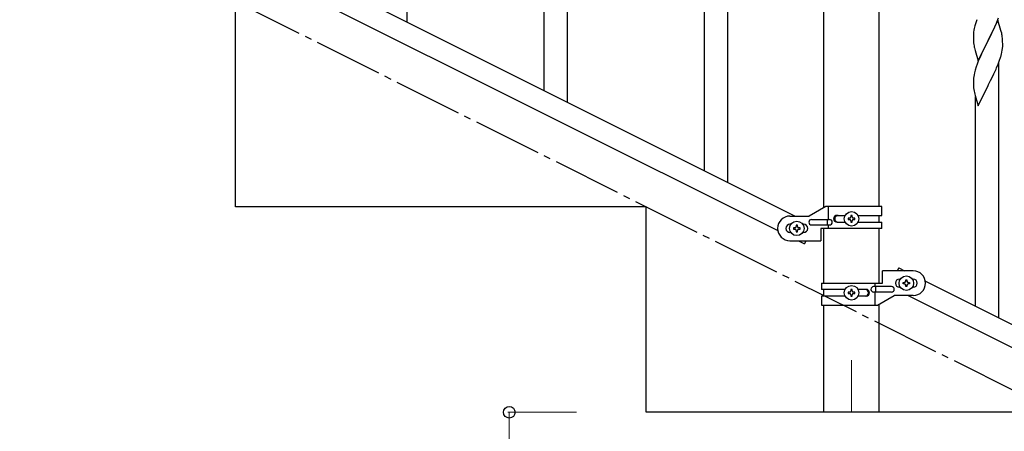
# Model space of a CAD drawing. Units: millimetres. Extents: x 0 to 8280, y 0 to 5795.
# Drawn here: x 1348 to 2067, y 3931 to 4231 of the extents above; entities that cross this region are included whole.
import ezdxf

# ---------------------------------------------------------------- set-up
doc = ezdxf.new("R2010")
doc.units = ezdxf.units.MM
doc.linetypes.add('YCENTER_1', pattern=[13, 10, -1, 1, -1])
for name, color, linetype, lineweight in [('YKK_12', 2, 'Continuous', 13), ('YKK_A1', 4, 'Continuous', 30), ('YKK_D', 6, 'Continuous', 13)]:
    doc.layers.add(name, color=color, linetype=linetype, lineweight=lineweight)

msp = doc.modelspace()

# ---------------------------------------------------------------- linework, layer by layer
at = {"layer": 'YKK_12', "linetype": 'YCENTER_1', "ltscale": 5}
msp.add_line((1955.62, 3982.62), (1955.62, 3944.49), dxfattribs=at)
at = {"layer": 'YKK_A1', "linetype": 'Continuous', "ltscale": 0.5}
for p, q in [((1935.37, 4093.99), (1935.37, 4674.49)), ((1975.87, 4094.79), (1975.87, 4674.49)), ((1109.51, 4490.32), (1914.39, 4087.79)), ((1096.85, 4479.88), (1901.74, 4077.35)), ((1505.62, 4094.49), (1505.62, 4244.49)), ((1805.62, 4094.49), (1505.62, 4094.49)), ((1805.62, 3944.49), (1805.62, 4094.49)), ((1936.75, 4094.79), (1924.62, 4087.79)), ((1977.62, 4094.79), (1936.75, 4094.79)), ((1938.65, 4085.29), (1938.65, 4094.79)), ((1977.62, 4088.29), (1977.62, 4094.79)), ((1910.62, 4087.79), (1924.62, 4087.79)), ((1926.42, 4085.29), (1939.5, 4085.29)), ((1938.09, 4081.29), (1938.09, 4085.29)), ((1945.03, 4088.29), (1950.95, 4088.29)), ((1953.22, 4086.26), (1953.22, 4085.3)), ((1954.18, 4086.26), (1953.22, 4086.26)), ((1953.22, 4085.3), (1954.18, 4085.3)), ((1956.1, 4088.18), (1955.14, 4088.18)), ((1955.14, 4088.18), (1955.14, 4087.22)), ((1956.1, 4087.22), (1956.1, 4088.18)), ((1958.02, 4086.26), (1957.06, 4086.26)), ((1957.06, 4085.3), (1958.02, 4085.3)), ((1958.02, 4085.3), (1958.02, 4086.26)), ((1960.29, 4088.29), (1977.62, 4088.29)), ((1975.87, 4083.29), (1975.87, 4088.29)), ((1911.25, 4081.79), (1910.62, 4081.79)), ((1913.22, 4079.27), (1913.22, 4078.31)), ((1914.18, 4079.27), (1913.22, 4079.27)), ((1913.22, 4078.31), (1914.18, 4078.31)), ((1916.1, 4081.19), (1915.14, 4081.19)), ((1915.14, 4081.19), (1915.14, 4080.23)), ((1916.1, 4080.23), (1916.1, 4081.19)), ((1918.02, 4079.27), (1917.06, 4079.27)), ((1917.06, 4078.31), (1918.02, 4078.31)), ((1918.02, 4078.31), (1918.02, 4079.27)), ((1920.62, 4081.79), (1919.99, 4081.79)), ((1926.42, 4081.29), (1939.5, 4081.29)), ((1933.12, 4078.79), (1933.12, 4069.79)), ((1977.62, 4078.79), (1933.12, 4078.79)), ((1935.37, 4038.78), (1935.37, 4078.79)), ((1938.65, 4078.79), (1938.65, 4081.29)), ((1945.03, 4083.29), (1950.95, 4083.29)), ((1955.14, 4084.34), (1955.14, 4083.38)), ((1955.14, 4083.38), (1956.1, 4083.38)), ((1956.1, 4083.38), (1956.1, 4084.34)), ((1960.3, 4083.29), (1977.62, 4083.29)), ((1975.87, 4038.78), (1975.87, 4078.79)), ((1977.62, 4078.79), (1977.62, 4083.29)), ((1911.25, 4075.79), (1910.62, 4075.79)), ((1915.14, 4077.35), (1915.14, 4076.39)), ((1915.14, 4076.39), (1916.1, 4076.39)), ((1916.1, 4076.39), (1916.1, 4077.35)), ((1920.62, 4075.79), (1919.99, 4075.79)), ((1910.62, 4069.79), (1933.12, 4069.79)), ((1916.85, 4069.79), (1921.21, 4067.61)), ((1922.3, 4069.79), (1921.21, 4067.61)), ((1990.03, 4049.96), (1988.94, 4047.78)), ((1990.03, 4049.96), (1994.39, 4047.78)), ((1978.12, 4038.78), (1978.12, 4047.78)), ((2000.62, 4047.78), (1978.12, 4047.78)), ((1990.62, 4041.78), (1991.25, 4041.78)), ((1999.99, 4041.78), (2000.62, 4041.78)), ((1933.62, 4038.78), (1933.62, 4034.28)), ((1933.62, 4038.78), (1978.12, 4038.78)), ((1984.82, 4036.28), (1971.74, 4036.28)), ((1972.59, 4038.78), (1972.59, 4036.28)), ((1973.15, 4036.28), (1973.15, 4032.28)), ((1990.62, 4035.78), (1991.25, 4035.78)), ((1993.22, 4038.3), (1993.22, 4039.26)), ((1993.22, 4039.26), (1994.18, 4039.26)), ((1994.18, 4038.3), (1993.22, 4038.3)), ((1995.14, 4040.22), (1995.14, 4041.18)), ((1995.14, 4041.18), (1996.1, 4041.18)), ((1995.14, 4036.38), (1995.14, 4037.34)), ((1996.1, 4036.38), (1995.14, 4036.38)), ((1996.1, 4041.18), (1996.1, 4040.22)), ((1996.1, 4037.34), (1996.1, 4036.38)), ((1997.06, 4039.26), (1998.02, 4039.26)), ((1998.02, 4038.3), (1997.06, 4038.3)), ((1998.02, 4039.26), (1998.02, 4038.3)), ((1999.99, 4035.78), (2000.62, 4035.78)), ((2009.51, 4040.22), (2814.39, 3637.69)), ((1950.95, 4034.28), (1933.62, 4034.28)), ((1933.62, 4029.28), (1933.62, 4022.78)), ((1950.95, 4029.28), (1933.62, 4029.28)), ((1935.37, 4029.28), (1935.37, 4034.28)), ((1953.22, 4032.26), (1953.22, 4031.3)), ((1954.18, 4032.26), (1953.22, 4032.26)), ((1953.22, 4031.3), (1954.18, 4031.3)), ((1956.1, 4034.18), (1955.14, 4034.18)), ((1955.14, 4034.18), (1955.14, 4033.22)), ((1955.14, 4030.34), (1955.14, 4029.38)), ((1955.14, 4029.38), (1956.1, 4029.38)), ((1956.1, 4033.22), (1956.1, 4034.18)), ((1956.1, 4029.38), (1956.1, 4030.34)), ((1958.02, 4032.26), (1957.06, 4032.26)), ((1957.06, 4031.3), (1958.02, 4031.3)), ((1958.02, 4031.3), (1958.02, 4032.26)), ((1966.22, 4029.28), (1960.29, 4029.28)), ((1966.22, 4034.28), (1960.3, 4034.28)), ((1984.82, 4032.28), (1971.74, 4032.28)), ((1972.59, 4032.28), (1972.59, 4022.78)), ((1974.5, 4022.78), (1986.62, 4029.78)), ((2000.62, 4029.78), (1986.62, 4029.78)), ((1996.85, 4029.78), (2801.74, 3627.25)), ((1933.62, 4022.78), (1974.5, 4022.78)), ((1935.37, 3944.49), (1935.37, 4022.78)), ((1975.87, 3944.49), (1975.87, 4023.57)), ((2105.62, 3944.49), (1805.62, 3944.49)), ((1975.87, 3944.49), (1935.37, 3944.49))]:
    msp.add_line(p, q, dxfattribs=at)
at = {"layer": 'YKK_A1'}
for p, q in [((1731.12, 4179.44), (1731.12, 4430.84)), ((1748.12, 4170.94), (1748.12, 4430.84)), ((1631.12, 4229.45), (1631.12, 4415.65)), ((1865.12, 4112.43), (1865.12, 4298.63)), ((1848.12, 4120.93), (1848.12, 4273.88)), ((2062.52, 4230.84), (2055.3, 4215.99)), ((2060.91, 4227.55), (2061.78, 4229.55)), ((2061.78, 4229.55), (2063, 4232.59)), ((2064.72, 4223.44), (2062.52, 4230.84)), ((2044.98, 4223.47), (2044.76, 4222.13)), ((2045.27, 4224.85), (2044.98, 4223.47)), ((2045.76, 4226.76), (2045.27, 4224.85)), ((2046.19, 4228.23), (2045.76, 4226.76)), ((2057.39, 4220.12), (2058.91, 4223.22)), ((2058.91, 4223.22), (2059.58, 4224.63)), ((2059.58, 4224.63), (2060.91, 4227.55)), ((2064.91, 4222.72), (2064.72, 4223.44)), ((2065.25, 4221.3), (2064.91, 4222.72)), ((2044.63, 4220.86), (2044.58, 4220.04)), ((2044.58, 4220.04), (2044.58, 4219.65)), ((2044.58, 4219.65), (2044.6, 4217.79)), ((2044.6, 4217.79), (2044.63, 4216.78)), ((2044.63, 4216.78), (2044.67, 4215.84)), ((2044.67, 4215.84), (2044.77, 4214.4)), ((2044.77, 4214.4), (2044.92, 4213.08)), ((2048.07, 4201.12), (2055.3, 4215.99)), ((2055.13, 4215.66), (2052.78, 4211)), ((2055.3, 4215.99), (2055.13, 4215.66)), ((2055.3, 4215.99), (2055.47, 4216.32)), ((2055.47, 4216.32), (2057.39, 4220.12)), ((2065.91, 4216.43), (2065.8, 4217.85)), ((2065.97, 4215.19), (2065.91, 4216.43)), ((2066.01, 4213.46), (2065.97, 4215.19)), ((2044.92, 4213.08), (2045.07, 4212.09)), ((2045.07, 4212.09), (2045.24, 4211.14)), ((2045.24, 4211.14), (2045.34, 4210.67)), ((2045.34, 4210.67), (2045.56, 4209.73)), ((2045.56, 4209.73), (2045.81, 4208.77)), ((2045.81, 4208.77), (2048.07, 4201.12)), ((2051.02, 4207.35), (2050.57, 4206.38)), ((2052.78, 4211), (2051.02, 4207.35)), ((2065.1, 4206.17), (2065.44, 4207.58)), ((2065.44, 4207.58), (2065.7, 4208.95)), ((2065.7, 4208.95), (2065.89, 4210.26)), ((2066, 4211.52), (2066.02, 4212.32)), ((2066.02, 4212.32), (2066.01, 4213.46)), ((2048.2, 4200.9), (2047.41, 4198.87)), ((2049.47, 4203.92), (2048.2, 4200.9)), ((2050.57, 4206.38), (2049.47, 4203.92)), ((2062.6, 4198.71), (2063.74, 4201.74)), ((2063.74, 4201.74), (2064.4, 4203.74)), ((2045.9, 4194.38), (2045.38, 4192.45)), ((2046.68, 4196.86), (2045.9, 4194.38)), ((2047.41, 4198.87), (2046.68, 4196.86)), ((2059.58, 4191.76), (2061.13, 4195.18)), ((2061.13, 4195.18), (2061.56, 4196.18)), ((2061.56, 4196.18), (2062.6, 4198.71)), ((2063.12, 4013.38), (2063.12, 4199.58)), ((2044.6, 4187.58), (2044.58, 4186.78)), ((2044.58, 4186.78), (2044.6, 4184.92)), ((2044.66, 4188.41), (2044.6, 4187.58)), ((2044.82, 4189.7), (2044.66, 4188.41)), ((2045.06, 4191.05), (2044.82, 4189.7)), ((2045.38, 4192.45), (2045.06, 4191.05)), ((2055.47, 4183.45), (2057.18, 4186.83)), ((2057.18, 4186.83), (2058.69, 4189.89)), ((2058.69, 4189.89), (2059.58, 4191.76)), ((2044.6, 4184.92), (2044.63, 4183.91)), ((2044.63, 4183.91), (2044.67, 4182.97)), ((2044.67, 4182.97), (2044.77, 4181.53)), ((2044.77, 4181.53), (2044.92, 4180.21)), ((2048.07, 4168.26), (2055.3, 4183.11)), ((2055.3, 4183.11), (2055.13, 4182.78)), ((2055.3, 4183.11), (2055.47, 4183.45)), ((2045.29, 4178.03), (2045.56, 4176.86)), ((2045.56, 4176.86), (2045.81, 4175.9)), ((2045.81, 4175.9), (2048.07, 4168.26)), ((2046.12, 4021.89), (2046.12, 4174.84))]:
    msp.add_line(p, q, dxfattribs=at)
at = {"layer": 'YKK_A1', "linetype": 'YCENTER_1', "ltscale": 5}
msp.add_line((3005.62, 3494.49), (1205.62, 4394.49), dxfattribs=at)
at = {"layer": 'YKK_A1', "linetype": 'Continuous', "ltscale": 0.5}
for centre in [(1955.62, 4085.78), (1915.62, 4078.79), (1995.62, 4038.78), (1955.62, 4031.78)]:
    msp.add_circle(centre, 5.3, dxfattribs=at)
at = {"layer": 'YKK_A1'}
for centre, radius, start, end in [((2121.82, 4203.99), 79.42, 159.93435, 162.22611), ((2076.56, 4218.25), 32.04, 173.03232, 175.32407), ((2023.79, 4212.6), 42.37, 9.56725, 11.859), ((2020.94, 4213), 45.12, 6.17603, 8.46779), ((2034.57, 4213.52), 31.49, 354.07159, 356.36334), ((2004.01, 4222.45), 63.23, 342.78424, 345.07599), ((2099.53, 4188.37), 55.21, 188.49987, 190.79162)]:
    msp.add_arc(centre, radius, start, end, dxfattribs=at)
at = {"layer": 'YKK_A1', "linetype": 'Continuous', "ltscale": 0.5}
for centre, radius, start, end in [((1910.62, 4078.79), 9, 90, 270), ((1926.42, 4083.29), 2, 90, 270), ((1939.5, 4083.29), 2, 270, 90), ((1945.03, 4085.79), 2.5, 90, 270), ((1945.78, 4085.79), 2.5, 90, 270), ((1954.18, 4087.22), 0.96, 270, 0), ((1954.18, 4084.34), 0.96, 0, 90), ((1957.06, 4087.22), 0.96, 180, 270), ((1957.06, 4084.34), 0.96, 90, 180), ((1910.62, 4078.79), 3, 90, 270), ((1914.18, 4080.23), 0.96, 270, 0), ((1914.18, 4077.35), 0.96, 0, 90), ((1917.06, 4080.23), 0.96, 180, 270), ((1917.06, 4077.35), 0.96, 90, 180), ((1920.62, 4078.79), 3, 270, 90), ((1990.62, 4038.78), 3, 90, 270), ((2000.62, 4038.78), 9, 270, 90), ((2000.62, 4038.78), 3, 270, 90), ((1971.74, 4034.28), 2, 90, 270), ((1984.82, 4034.28), 2, 270, 90), ((1994.18, 4040.22), 0.96, 270, 0), ((1994.18, 4037.34), 0.96, 0, 90), ((1997.06, 4040.22), 0.96, 180, 270), ((1997.06, 4037.34), 0.96, 90, 180), ((1954.18, 4033.22), 0.96, 270, 0), ((1954.18, 4030.34), 0.96, 0, 90), ((1957.06, 4033.22), 0.96, 180, 270), ((1957.06, 4030.34), 0.96, 90, 180), ((1965.47, 4031.78), 2.5, 270, 90), ((1966.22, 4031.78), 2.5, 270, 90)]:
    msp.add_arc(centre, radius, start, end, dxfattribs=at)
at = {"layer": 'YKK_D'}
for p, q in [((1754.62, 3944.49), (1704.62, 3944.49)), ((1705.62, 3944.49), (1705.62, 3794.49))]:
    msp.add_line(p, q, dxfattribs=at)
at = {"layer": 'YKK_D', "linetype": 'ByBlock', "lineweight": -2}
msp.add_circle((1705.62, 3944.49), 4.25, dxfattribs=at)

doc.saveas('drawing.dxf')
